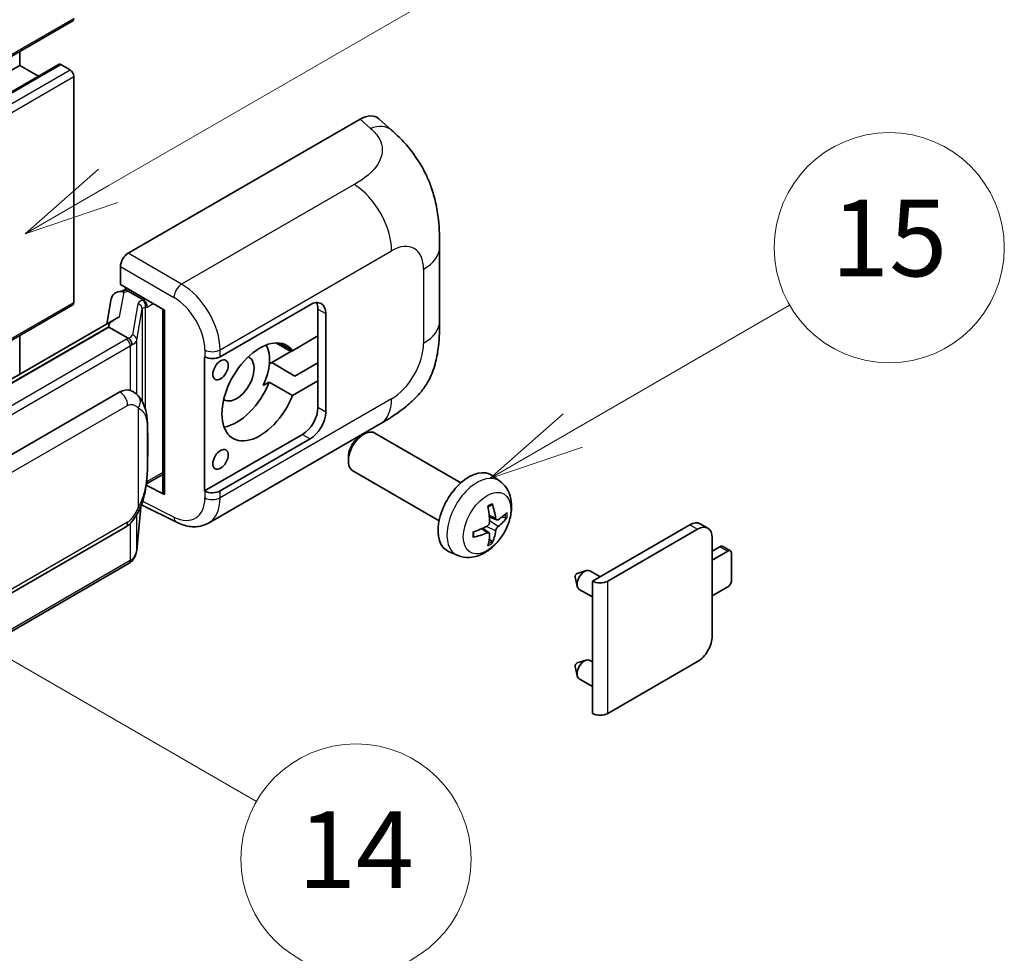
# Model space of a CAD drawing. Units: millimetres. Extents: x 13 to 9467, y 8 to 1272.
# Drawn here: x 530 to 633, y 683 to 780 of the extents above; entities that cross this region are included whole.
import ezdxf

# ---------------------------------------------------------------- set-up
doc = ezdxf.new("R2010")
doc.units = ezdxf.units.MM
for name, color, linetype, lineweight in [('Symbol (TK)', 100, 'Continuous', 18), ('Visible (ISO)', 7, 'Continuous', 35), ('Visible Narrow (ISO)', 7, 'Continuous', 25)]:
    doc.layers.add(name, color=color, linetype=linetype, lineweight=lineweight)
doc.styles.add('Note Text (TK2)', font='MS PGothic.ttf')

# ---------------------------------------------------------------- blocks, each defined once
blk = doc.blocks.new('バルーン1')
at = {"layer": 'Symbol (TK)', "color": 100}
for p, q in [((143.109, 184.755), (140.944, 186.005)), ((143.359, 185.188), (140.944, 186.005)), ((140.944, 186.005), (142.859, 184.322)), ((143.109, 184.755), (149.925, 180.82))]:
    blk.add_line(p, q, dxfattribs=at)
at = {"layer": 'Symbol (TK)'}
blk.add_circle((152.523, 179.32), 3, dxfattribs=at)
at = {"layer": 'Symbol (TK)', "color": 7, "insert": (152.523, 179.302), "char_height": 2, "attachment_point": 5, "style": 'Note Text (TK2)'}
blk.add_mtext('14', dxfattribs=at)
blk = doc.blocks.new('バルーン9')
at = {"layer": 'Symbol (TK)', "color": 100}
for p, q in [((146.059, 196.869), (159.023, 204.354)), ((145.809, 197.302), (143.894, 195.619)), ((146.059, 196.869), (143.894, 195.619)), ((143.894, 195.619), (146.309, 196.436))]:
    blk.add_line(p, q, dxfattribs=at)
at = {"layer": 'Symbol (TK)'}
blk.add_circle((161.621, 205.854), 3, dxfattribs=at)
at = {"layer": 'Symbol (TK)', "color": 7, "insert": (161.621, 205.848), "char_height": 2, "attachment_point": 5, "style": 'Note Text (TK2)'}
blk.add_mtext('3', dxfattribs=at)
blk = doc.blocks.new('バルーン16')
at = {"layer": 'Symbol (TK)', "color": 100}
for p, q in [((158.178, 190.493), (163.833, 193.758)), ((157.928, 190.926), (156.013, 189.243)), ((158.178, 190.493), (156.013, 189.243)), ((156.013, 189.243), (158.428, 190.06))]:
    blk.add_line(p, q, dxfattribs=at)
at = {"layer": 'Symbol (TK)'}
blk.add_circle((166.431, 195.258), 3, dxfattribs=at)
at = {"layer": 'Symbol (TK)', "color": 7, "insert": (166.431, 195.252), "char_height": 2, "attachment_point": 5, "style": 'Note Text (TK2)'}
blk.add_mtext('15', dxfattribs=at)

msp = doc.modelspace()

# ---------------------------------------------------------------- linework, layer by layer
at = {"layer": 'Visible (ISO)'}
for p, q in [((375.9756, 688.1337), (535.5797, 780.2812)), ((530.0412, 775.6438), (530.0412, 777.0835)), ((370.4371, 683.4963), (530.0412, 775.6438)), ((374.5487, 683.6066), (534.1528, 775.7541)), ((532.0015, 774.512), (530.0412, 775.6438)), ((535.294, 775.1772), (534.3242, 775.7371)), ((535.698, 750.9156), (535.698, 774.4773)), ((541.3544, 756.0476), (565.5696, 770.0282)), ((567.5188, 770.0632), (568.8466, 768.8603)), ((573.8527, 748.9878), (573.8527, 756.7093)), ((540.5468, 752.7819), (540.5468, 754.6487)), ((540.2827, 752.0359), (540.8929, 752.1768)), ((540.5468, 752.7819), (545.1467, 750.1261)), ((540.8208, 752.1602), (541.2222, 752.3919)), ((541.363, 752.0867), (542.9792, 751.1535)), ((539.5989, 751.3172), (539.1258, 748.6646)), ((437.1019, 693.7978), (535.5797, 750.654)), ((544.9793, 750.2227), (544.9793, 731.1104)), ((545.1467, 750.1261), (545.1467, 730.8886)), ((550.9451, 745.2548), (560.3458, 750.6823)), ((561.1539, 750.2157), (561.1539, 747.4163)), ((539.9975, 749.1678), (444.5025, 694.0338)), ((561.962, 749.7492), (561.962, 739.4846)), ((539.3427, 748.3541), (446.7965, 694.9226)), ((539.3427, 748.3541), (539.3312, 748.407)), ((541.3489, 747.1958), (539.3427, 748.3541)), ((530.0412, 743.4196), (530.0412, 747.4563)), ((561.1539, 747.4163), (558.4986, 745.8833)), ((561.1539, 742.7506), (561.1539, 747.4163)), ((558.3255, 745.7833), (556.3361, 744.6348)), ((558.4986, 745.8833), (557.1133, 746.6831)), ((549.3284, 745.2545), (549.3576, 745.2388)), ((549.3284, 731.2575), (549.3284, 745.2545)), ((556.0793, 744.4865), (556.3361, 744.6348)), ((556.3361, 744.6348), (558.7605, 743.2351)), ((558.7605, 743.2351), (561.1539, 744.6169)), ((558.4986, 741.2176), (561.1539, 742.7506)), ((561.1539, 742.7506), (561.1539, 739.9512)), ((541.8459, 741.6204), (541.8244, 741.6329)), ((555.4461, 742.2546), (556.0742, 742.6173)), ((556.0742, 742.6173), (558.4986, 741.2176)), ((450.4937, 689.6154), (540.4943, 741.5772)), ((549.7286, 727.9043), (567.6559, 738.2547)), ((559.5376, 737.1518), (549.3284, 731.2575)), ((560.3458, 736.6852), (550.9451, 731.2577)), ((565.5989, 736.9845), (565.946, 737.1849)), ((576.0756, 732.1092), (567.0885, 737.2979)), ((564.3293, 734.7857), (564.3294, 734.3848)), ((543.2608, 731.9935), (544.9793, 732.9857)), ((573.7899, 728.1502), (564.8028, 733.3389)), ((580.1346, 732.2729), (579.335, 732.8566)), ((545.1467, 730.8886), (543.2312, 731.8453)), ((543.2485, 731.9821), (543.2721, 732.0039)), ((549.3576, 731.2417), (549.3284, 731.2575)), ((542.2459, 725.0304), (542.6659, 729.6109)), ((542.7486, 729.8138), (546.3977, 727.9914)), ((579.7925, 728.2311), (579.0297, 728.5687)), ((580.3486, 728.5345), (580.7094, 728.4467)), ((451.0651, 675.515), (541.0657, 727.4769)), ((579.0068, 726.8703), (578.3331, 727.3621)), ((589.7816, 721.86), (599.9437, 727.7271)), ((591.3979, 721.86), (600.7519, 727.2605)), ((601.8376, 727.3681), (601.0295, 727.8346)), ((579.2786, 725.9685), (579.0222, 726.2371)), ((602.2873, 726.374), (602.2873, 716.1095)), ((602.2873, 724.9743), (603.0954, 725.4409)), ((604.1893, 725.0026), (603.3811, 725.4692)), ((575.6777, 724.5531), (574.7723, 724.9538)), ((603.9035, 724.9743), (602.2873, 724.0412)), ((604.3076, 721.9416), (604.3076, 724.741)), ((541.4646, 723.7246), (449.2866, 670.5057)), ((587.9882, 722.2704), (588.2057, 721.3058)), ((588.2062, 722.648), (589.1504, 722.942)), ((590.5726, 722.3167), (589.5306, 722.9183)), ((589.7816, 708.0495), (589.7816, 721.86)), ((602.2873, 720.3086), (603.9035, 721.2418)), ((589.7816, 720.2), (588.4163, 720.9883)), ((587.9882, 712.939), (588.2057, 711.9744)), ((588.2062, 713.3166), (589.1504, 713.6106)), ((589.7816, 713.442), (589.5306, 713.5869)), ((600.7519, 713.4501), (591.3979, 708.0495)), ((589.7816, 710.8687), (588.4163, 711.6569))]:
    msp.add_line(p, q, dxfattribs=at)
for centre, major_axis, ratio, start_param, end_param in [((535.294, 780.776), (0.2857, -0.4949), 0.57735027, 0, 0.78539816), ((534.3242, 775.4571), (-0.1714, 0.2969), 0.57735027, 5.49778714, 6.28318531), ((535.294, 774.7106), (-0.2857, 0.4949), 0.57735027, 3.92699082, 5.49778714), ((565.5532, 767.2176), (1.7827, 2.9813), 0.57333637, 6.16912861, 7.08294563), ((541.3554, 755.1144), (-0.5714, -0.9897), 0.5780539, 3.9275998, 5.49717816), ((540.6958, 750.9584), (-0.8657, 0.8231), 0.8492429, 5.1814121, 6.75220843), ((541.2444, 751.0851), (-0.4215, 1.07), 0.65380937, 5.5951678, 6.18580465), ((535.294, 751.1489), (0.2857, -0.4949), 0.57735027, 0, 0.78539816), ((540.8173, 751.6396), (-1.1275, -0.8138), 0.60953579, 5.67908615, 5.72119938), ((542.9199, 750.6527), (0.2108, -0.535), 0.65380937, 0.88277882, 2.45357514), ((560.3458, 748.816), (1.1429, 1.9795), 0.57735027, 5.49778714, 7.06858347), ((559.5376, 749.2826), (1.1429, 1.9795), 0.57735027, 5.49778714, 5.92181818), ((544.9498, 749.3878), (-5.6208, -0.9696), 0.21633748, 5.59704541, 6.29236196), ((555.093, 741.5842), (-2.8, -4.8497), 0.57735027, 2.89161655, 8.10395773), ((552.6686, 742.9839), (2.4286, 4.2064), 0.57735027, 4.86891222, 5.94241634), ((558.3255, 749.9824), (-2.5714, -4.4538), 0.57735027, 0.78539816, 0.83194551), ((550.137, 745.7214), (1.1429, 0), 0.57735027, 3.9618974, 5.49778714), ((552.6686, 742.9839), (-1.2857, -2.2269), 0.57735027, 6.23353649, 9.47442678), ((540.4943, 734.5553), (0.8745, 7.228), 0.40142867, 6.20843387, 6.57591032), ((552.6686, 742.9839), (-2.8, -4.8497), 0.57735027, 0.44773235, 1.82077243), ((559.5376, 739.0181), (1.1429, 1.9795), 0.57735027, 3.92699082, 5.49778714), ((560.3458, 738.5515), (1.1429, 1.9795), 0.57735027, 3.92699082, 5.49778714), ((565.9457, 735.3184), (-1.1429, -1.9795), 0.57735027, 3.14159265, 6.28318531), ((565.5986, 735.5188), (-0.8975, -1.5545), 0.57735027, 3.92675802, 5.49801994), ((576.9123, 728.9868), (-2.2857, -3.959), 0.57735027, 3.0796893, 6.34508866), ((542.9199, 732.4565), (0.3404, -0.4623), 0.48800029, 0.05438476, 0.7310134), ((545.5507, 731.1219), (0.5714, 0.0167), 0.55686057, 3.12531633, 3.9107145), ((550.137, 731.7243), (-1.1429, 0), 0.57735027, 0.82030475, 2.35619449), ((574.2874, 730.6259), (2.9332, -6.8231), 0.55353421, 0.95931878, 1.19830308), ((574.0617, 730.4956), (-4.4679, 5.9326), 0.59526289, 3.96282307, 4.20180736), ((574.1688, 730.4338), (-7.4236, -0.2184), 0.49462411, 2.44776077, 2.68674507), ((574.1688, 730.6944), (7.4226, -0.2509), 0.65417299, 5.62601221, 5.86499651), ((574.1803, 730.4405), (-7.3756, -0.8713), 0.55353421, 1.94328958, 2.18227387), ((599.9437, 725.9541), (1.0857, 1.8805), 0.57735027, 0, 0.78539816), ((600.7519, 725.4875), (1.0857, 1.8805), 0.57735027, 5.49778714, 7.06858347), ((574.1803, 730.7011), (7.3717, -0.903), 0.59526289, 5.2229706, 5.46195489), ((574.2874, 730.6393), (3.5227, -6.5382), 0.49462411, 0.45484759, 0.69383188), ((574.0617, 730.509), (-3.9286, 6.3027), 0.65417299, 3.55978145, 3.79876575), ((603.0954, 724.9743), (0.2857, 0.4949), 0.57735027, 0, 0.78539816), ((603.9035, 724.5078), (0.2857, 0.4949), 0.57735027, 5.49778714, 7.06858347), ((588.1654, 722.4199), (-0.1286, -0.2227), 0.57735027, 3.70058252, 5.72419544), ((588.9735, 721.9533), (-0.5571, -0.965), 0.57735027, 3.14159265, 6.28318531), ((590.5897, 722.3265), (-1.1429, 0), 0.57735027, 0.78539816, 2.35619449), ((603.9035, 721.7083), (-0.2857, -0.4949), 0.57735027, 0.78539816, 2.35619449), ((600.7519, 715.223), (-1.0857, -1.8805), 0.57735027, 0.78539816, 2.35619449), ((588.1654, 713.0885), (-0.1286, -0.2227), 0.57735027, 3.70058252, 5.72419544), ((588.9735, 712.6219), (-0.5571, -0.965), 0.57735027, 3.14159265, 6.28318531), ((590.5897, 708.5161), (1.1429, 0), 0.57735027, 3.92699082, 5.49778714)]:
    msp.add_ellipse(centre, major_axis=major_axis, ratio=ratio, start_param=start_param, end_param=end_param, dxfattribs=at)
for centre in [(550.9918, 743.882), (550.9918, 734.5507)]:
    msp.add_ellipse(centre, major_axis=(0.5714, 0.9897), ratio=0.57735027, dxfattribs=at)
for points, knots in [([(568.8466, 768.8603), (569.2172, 768.5245), (569.6766, 768.1138), (570.4866, 767.2438), (570.8591, 766.7858), (571.6764, 765.6455), (572.1195, 764.9161), (572.6736, 763.7266), (572.8364, 763.3284), (573.1604, 762.4035), (573.3097, 761.8674), (573.5617, 760.7413), (573.6565, 760.1455), (573.8354, 758.582), (573.8527, 757.5695), (573.8527, 756.7093)], [0, 0, 0, 0, 0.18362486, 0.18362486, 0.36333296, 0.36333296, 0.60386192, 0.60386192, 0.71569796, 0.71569796, 0.86115341, 0.86115341, 1.02941414, 1.02941414, 1.30785701, 1.30785701, 1.30785701, 1.30785701]), ([(573.8527, 748.9878), (573.8527, 748.1566), (573.8382, 747.2306), (573.665, 745.7998), (573.5726, 745.2575), (573.3587, 744.4033), (573.268, 744.096), (573.0431, 743.4737), (572.9057, 743.1547), (572.5417, 742.4606), (572.2964, 742.0857), (571.7959, 741.4436), (571.5395, 741.1614), (570.8729, 740.498), (570.4558, 740.1433), (569.274, 739.2237), (568.4336, 738.7036), (567.6559, 738.2547)], [0, 0, 0, 0, 0.26907114, 0.26907114, 0.43224894, 0.43224894, 0.52213259, 0.52213259, 0.61371232, 0.61371232, 0.72841245, 0.72841245, 0.83295305, 0.83295305, 0.995563, 0.995563, 1.28301074, 1.28301074, 1.28301074, 1.28301074]), ([(541.7407, 746.4826), (541.7409, 746.4837), (541.741, 746.4848), (541.7473, 746.5489), (541.7431, 746.6162), (541.7135, 746.7552), (541.6876, 746.8257), (541.6171, 746.9574), (541.5733, 747.0175), (541.4736, 747.1193), (541.4187, 747.1602), (541.3616, 747.189)], [-0.0778087689, -0.0778087689, -0.0778087689, -0.0778087689, -0.0774791395, -0.0774791395, -0.0585788033, -0.0585788033, -0.0389062325, -0.0389062325, -0.0193765361, -0.0193765361, 0, 0, 0, 0]), ([(542.4145, 741.1643), (542.3843, 741.1963), (542.3529, 741.2282), (542.2872, 741.2916), (542.2529, 741.3231), (542.1812, 741.3854), (542.1437, 741.4162), (542.0653, 741.4769), (542.0242, 741.5067), (541.9382, 741.5648), (541.8932, 741.5931), (541.8459, 741.6204)], [-0.1703054541, -0.1703054541, -0.1703054541, -0.1703054541, -0.1584465752, -0.1584465752, -0.1465876964, -0.1465876964, -0.1347288175, -0.1347288175, -0.1228699387, -0.1228699387, -0.1110110598, -0.1110110598, -0.1110110598, -0.1110110598]), ([(543.3896, 737.5235), (543.3861, 737.7653), (543.38, 738.0033), (543.3565, 738.4762), (543.3391, 738.7111), (543.2824, 739.1831), (543.2435, 739.4201), (543.1245, 739.9049), (543.0449, 740.1528), (542.8062, 740.6585), (542.6455, 740.9193), (542.4145, 741.1643)], [-0.42564821, -0.42564821, -0.42564821, -0.42564821, -0.340518568, -0.340518568, -0.255388926, -0.255388926, -0.170259284, -0.170259284, -0.085129642, -0.085129642, 0, 0, 0, 0]), ([(543.3897, 734.5297), (543.3922, 734.7485), (543.3943, 734.9642), (543.3974, 735.3883), (543.3984, 735.5968), (543.3994, 736.0054), (543.3994, 736.2056), (543.3984, 736.5977), (543.3974, 736.7894), (543.3943, 737.1637), (543.3922, 737.3462), (543.3896, 737.5235)], [-0.318622721, -0.318622721, -0.318622721, -0.318622721, -0.254898176, -0.254898176, -0.191173632, -0.191173632, -0.127449088, -0.127449088, -0.063724544, -0.063724544, 0, 0, 0, 0]), ([(542.6246, 729.5173), (542.7929, 729.89), (542.9085, 730.2546), (543.0905, 730.9684), (543.155, 731.3158), (543.2547, 731.9959), (543.2896, 732.3294), (543.3411, 732.9833), (543.3577, 733.3036), (543.3802, 733.929), (543.3862, 734.2339), (543.3897, 734.5297)], [-0.425024641, -0.425024641, -0.425024641, -0.425024641, -0.340019712, -0.340019712, -0.255014784, -0.255014784, -0.170009856, -0.170009856, -0.085004928, -0.085004928, 0, 0, 0, 0]), ([(580.1346, 732.2729), (580.3926, 732.0845), (580.6118, 731.853), (580.9776, 731.324), (581.1121, 731.0236), (581.315, 730.344), (581.3569, 729.9649), (581.3486, 729.1271), (581.2711, 728.6712), (581.0056, 727.7648), (580.811, 727.3159), (580.3295, 726.4771), (580.0438, 726.0869), (579.3852, 725.3853), (579.0121, 725.0738), (578.1848, 724.5907), (577.7321, 724.4093), (576.8473, 724.2933), (576.4409, 724.309), (575.9177, 724.4571), (575.7961, 724.5007), (575.6777, 724.5531)], [3.98889417, 3.98889417, 3.98889417, 3.98889417, 4.19385403, 4.19385403, 4.4264439, 4.4264439, 4.7238013, 4.7238013, 5.09906125, 5.09906125, 5.49348614, 5.49348614, 5.8833225, 5.8833225, 6.2775903, 6.2775903, 6.65189618, 6.65189618, 6.92355847, 6.92355847, 7.00668012, 7.00668012, 7.00668012, 7.00668012]), ([(541.0657, 727.4769), (541.2627, 727.5906), (541.4269, 727.7285), (541.702, 728.002), (541.8162, 728.141), (542.0223, 728.4187), (542.1126, 728.5564), (542.2778, 728.829), (542.353, 728.9648), (542.4931, 729.2354), (542.5579, 729.3701), (542.6205, 729.5082), (542.6225, 729.5127), (542.6246, 729.5173)], [-0.170496085, -0.170496085, -0.170496085, -0.170496085, -0.1375677, -0.1375677, -0.103468483, -0.103468483, -0.069369266, -0.069369266, -0.035270049, -0.035270049, -0.001170832, -0.001170832, 0, 0, 0, 0]), ([(578.8883, 729.5733), (578.9057, 729.5856), (578.9231, 729.5976), (578.9708, 729.6296), (579.001, 729.649), (579.0614, 729.6858), (579.0916, 729.7032), (579.1517, 729.7359), (579.1816, 729.7513), (579.2412, 729.7801), (579.2708, 729.7934), (579.3002, 729.8057)], [3.028761595, 3.028761595, 3.028761595, 3.028761595, 3.060101394, 3.060101394, 3.114617864, 3.114617864, 3.169134334, 3.169134334, 3.223650804, 3.223650804, 3.278167274, 3.278167274, 3.278167274, 3.278167274]), ([(579.3262, 729.9168), (579.331, 729.9025), (579.334, 729.8868), (579.3352, 729.8599), (579.3328, 729.8447), (579.3236, 729.8235), (579.3152, 729.8139), (579.3042, 729.8075), (579.3022, 729.8066), (579.3002, 729.8057)], [0.0145600729, 0.0145600729, 0.0145600729, 0.0145600729, 0.0187226824, 0.0187226824, 0.0234298311, 0.0234298311, 0.0280690561, 0.0280690561, 0.028985175, 0.028985175, 0.028985175, 0.028985175]), ([(579.9451, 728.2536), (579.9152, 728.2346), (579.8828, 728.2225), (579.8221, 728.2189), (579.7939, 728.2273), (579.7481, 728.2592), (579.7276, 728.2849), (579.7025, 728.3424), (579.6949, 728.3706), (579.6908, 728.4004)], [0, 0, 0, 0, 0.0125039067, 0.0125039067, 0.0250078135, 0.0250078135, 0.0375277995, 0.0375277995, 0.0466766392, 0.0466766392, 0.0466766392, 0.0466766392]), ([(580.8851, 728.4932), (580.8781, 728.4836), (580.8673, 728.4738), (580.8434, 728.4587), (580.8255, 728.4511), (580.7927, 728.4429), (580.7719, 728.4405), (580.74, 728.4412), (580.7236, 728.4432), (580.7094, 728.4467)], [0.0145600729, 0.0145600729, 0.0145600729, 0.0145600729, 0.0187226824, 0.0187226824, 0.0234298311, 0.0234298311, 0.0280690561, 0.0280690561, 0.0318102328, 0.0318102328, 0.0318102328, 0.0318102328]), ([(549.7286, 727.9043), (549.5273, 727.7881), (549.3116, 727.6977), (548.8669, 727.5713), (548.6381, 727.5352), (548.1795, 727.5123), (547.9497, 727.5254), (547.4952, 727.5935), (547.2704, 727.6485), (546.8282, 727.7942), (546.6108, 727.885), (546.3977, 727.9914)], [0.785398163, 0.785398163, 0.785398163, 0.785398163, 0.935496479, 0.935496479, 1.085594795, 1.085594795, 1.23569311, 1.23569311, 1.385791426, 1.385791426, 1.535889742, 1.535889742, 1.535889742, 1.535889742]), ([(579.0637, 728.0384), (579.0652, 727.9966), (579.0595, 727.949), (579.0323, 727.8546), (579.0109, 727.8078), (578.9603, 727.7271), (578.9278, 727.6877), (578.8655, 727.6323), (578.8373, 727.6126), (578.8094, 727.5978)], [0, 0, 0, 0, 0.0124997785, 0.0124997785, 0.0249995571, 0.0249995571, 0.0375236714, 0.0375236714, 0.0466766062, 0.0466766062, 0.0466766062, 0.0466766062]), ([(579.6908, 727.089), (579.6963, 727.1267), (579.708, 727.1709), (579.7427, 727.2609), (579.7656, 727.3068), (579.8151, 727.3882), (579.8449, 727.4291), (579.899, 727.4893), (579.9225, 727.5116), (579.9451, 727.5295)], [0, 0, 0, 0, 0.0124997785, 0.0124997785, 0.0249995571, 0.0249995571, 0.0375236714, 0.0375236714, 0.0466766062, 0.0466766062, 0.0466766062, 0.0466766062]), ([(577.397, 726.5094), (577.3973, 726.5072), (577.3975, 726.505), (577.3975, 726.4923), (577.3933, 726.4802), (577.3796, 726.4616), (577.3676, 726.4519), (577.3438, 726.4396), (577.3286, 726.4343), (577.3138, 726.4313)], [0.0455535579, 0.0455535579, 0.0455535579, 0.0455535579, 0.0464696768, 0.0464696768, 0.0511089018, 0.0511089018, 0.0558160505, 0.0558160505, 0.05997866, 0.05997866, 0.05997866, 0.05997866]), ([(577.397, 726.5094), (577.393, 726.541), (577.3898, 726.5733), (577.3849, 726.6392), (577.3832, 726.6729), (577.3816, 726.7413), (577.3815, 726.7761), (577.3832, 726.8468), (577.3848, 726.8827), (577.3887, 726.94), (577.3904, 726.961), (577.3924, 726.9822)], [1.434221706, 1.434221706, 1.434221706, 1.434221706, 1.488738176, 1.488738176, 1.543254646, 1.543254646, 1.597771116, 1.597771116, 1.652287586, 1.652287586, 1.683627385, 1.683627385, 1.683627385, 1.683627385]), ([(578.8094, 726.8738), (578.8463, 726.8887), (578.8847, 726.8973), (578.9529, 726.8966), (578.9826, 726.8873), (579.0273, 726.856), (579.0451, 726.8319), (579.062, 726.7792), (579.0648, 726.7536), (579.0637, 726.7269)], [0, 0, 0, 0, 0.0125039067, 0.0125039067, 0.0250078135, 0.0250078135, 0.0375277995, 0.0375277995, 0.0466766392, 0.0466766392, 0.0466766392, 0.0466766392]), ([(579.2786, 725.9685), (579.2887, 725.9579), (579.2986, 725.9447), (579.3152, 725.9174), (579.3236, 725.8983), (579.3328, 725.8657), (579.3352, 725.8464), (579.334, 725.8182), (579.331, 725.804), (579.3262, 725.7931)], [0.0427285001, 0.0427285001, 0.0427285001, 0.0427285001, 0.0464696768, 0.0464696768, 0.0511089018, 0.0511089018, 0.0558160505, 0.0558160505, 0.05997866, 0.05997866, 0.05997866, 0.05997866]), ([(541.6887, 723.8771), (541.7496, 723.9415), (541.8068, 724.0088), (541.9124, 724.149), (541.961, 724.2217), (542.0482, 724.3723), (542.0869, 724.45), (542.1531, 724.6097), (542.1806, 724.6918), (542.2231, 724.8591), (542.238, 724.9444), (542.2459, 725.0304)], [-1.489339836, -1.489339836, -1.489339836, -1.489339836, -1.362514136, -1.362514136, -1.235688435, -1.235688435, -1.108862734, -1.108862734, -0.982037034, -0.982037034, -0.855211333, -0.855211333, -0.855211333, -0.855211333]), ([(541.4646, 723.7246), (541.4787, 723.7328), (541.4927, 723.741), (541.5204, 723.7579), (541.5341, 723.7664), (541.5613, 723.7839), (541.5748, 723.7927), (541.6016, 723.8108), (541.6148, 723.8199), (541.6411, 723.8386), (541.6541, 723.8481), (541.667, 723.8577)], [1.570796327, 1.570796327, 1.570796327, 1.570796327, 1.596526194, 1.596526194, 1.622256061, 1.622256061, 1.647985928, 1.647985928, 1.673715795, 1.673715795, 1.699445662, 1.699445662, 1.699445662, 1.699445662]), ([(541.7407, 724.0872), (541.7409, 724.0863), (541.741, 724.0854), (541.7473, 724.0311), (541.7431, 723.9832), (541.7157, 723.9075), (541.6949, 723.8786), (541.667, 723.8577)], [-0.0003297628, -0.0003297628, -0.0003297628, -0.0003297628, 0, 0, 0.0189079865, 0.0189079865, 0.0357441925, 0.0357441925, 0.0357441925, 0.0357441925])]:
    msp.add_open_spline(points, degree=3, knots=knots, dxfattribs=at)
for points in [[(541.3616, 747.189), (541.3571, 747.1913), (541.3528, 747.1936), (541.3489, 747.1958)], [(541.583, 741.737), (541.6745, 741.7082), (541.7546, 741.673), (541.8245, 741.6326)]]:
    msp.add_open_spline(points, degree=3, dxfattribs=at)
at = {"layer": 'Visible Narrow (ISO)'}
for p, q in [((376.0939, 688.3953), (535.698, 780.5427)), ((374.7201, 683.5896), (534.3242, 775.7371)), ((375.6899, 683.0297), (535.294, 775.1772)), ((376.0939, 682.3299), (535.698, 774.4773)), ((565.5696, 770.0282), (566.6292, 769.0683)), ((564.9398, 763.2189), (546.9366, 752.8247)), ((546.9366, 752.8247), (541.3544, 756.0476)), ((550.9451, 745.9733), (568.8394, 756.3046)), ((540.5468, 754.6487), (546.1289, 751.4258)), ((572.1791, 754.3764), (572.1791, 746.655)), ((540.4682, 749.408), (540.928, 751.9862)), ((540.928, 751.9862), (541.363, 752.0867)), ((541.363, 752.0867), (541.5569, 752.1987)), ((436.9458, 693.9009), (535.698, 750.9156)), ((542.9792, 751.1535), (542.8698, 751.1283)), ((543.1732, 751.2655), (542.9792, 751.1535)), ((542.3719, 750.7729), (541.7929, 747.5273)), ((542.2469, 746.9904), (542.8258, 750.236)), ((542.8258, 750.236), (542.8258, 740.6)), ((543.1577, 750.3811), (543.324, 750.4194)), ((543.1577, 739.7647), (543.1577, 750.3811)), ((543.324, 750.4194), (543.9813, 750.7989)), ((561.1539, 750.2157), (561.962, 749.7492)), ((446.6705, 694.9094), (539.3312, 748.407)), ((541.1789, 747.0814), (449.0009, 693.8624)), ((542.2469, 741.3279), (542.2469, 746.9904)), ((449.405, 693.1626), (541.583, 746.3816)), ((541.583, 746.3816), (541.583, 741.737)), ((549.3576, 745.9573), (549.3576, 745.2388)), ((550.9451, 745.2548), (550.9451, 745.9733)), ((556.7488, 746.6936), (558.3255, 745.7833)), ((568.8394, 740.8705), (550.9451, 730.5393)), ((451.3018, 688.2156), (541.3024, 740.1775)), ((542.3911, 739.9137), (542.3911, 729.521)), ((561.962, 739.4846), (561.1539, 739.9512)), ((543.387, 734.4972), (543.387, 737.4607)), ((559.5376, 737.1518), (560.3458, 736.6852)), ((544.9793, 733.1789), (543.324, 732.2232)), ((543.324, 732.2232), (543.2705, 732.1738)), ((549.3576, 731.2417), (549.3576, 730.5233)), ((550.9451, 730.5393), (550.9451, 731.2577)), ((542.6637, 729.606), (542.2469, 725.0596)), ((546.1289, 728.5312), (542.8701, 730.1588)), ((542.2469, 725.0596), (542.2469, 728.7796)), ((579.6908, 728.4004), (579.0141, 728.7251)), ((541.3024, 728), (451.3018, 676.0382)), ((541.583, 727.8838), (541.583, 723.9862)), ((578.8094, 726.8738), (578.1899, 727.2975)), ((579.6908, 727.089), (578.7328, 727.5577)), ((579.9451, 727.5295), (579.0602, 728.1247)), ((599.9437, 727.7271), (600.7519, 727.2605)), ((603.0954, 725.4409), (603.9035, 724.9743)), ((541.583, 723.9862), (449.405, 670.7672)), ((591.3979, 708.0495), (591.3979, 721.86))]:
    msp.add_line(p, q, dxfattribs=at)
for centre, major_axis, ratio, start_param, end_param in [((566.5445, 766.3194), (2.302, 2.5408), 0.65672952, 0, 0.91381702), ((564.7988, 758.6374), (-2.8571, 4.9487), 0.57735027, 3.92699082, 5.46288056), ((568.8394, 752.4483), (2.3615, 4.0902), 0.57735027, 5.49778714, 7.06858347), ((568.1384, 756.7093), (5.7143, 0), 0.57735027, 5.49778714, 6.28318531), ((546.9084, 751.9084), (0.5714, 0.9897), 0.53637355, 0.78600715, 2.3555855), ((546.7916, 748.241), (-2.98, 4.8771), 0.59324129, 3.91222392, 5.44811366), ((544.082, 750.4284), (1.7088, -0.3514), 0.39024564, 2.43627197, 3.15185696), ((542.7537, 750.6143), (0.1286, -0.5568), 0.71890164, 0.98015947, 2.5509558), ((546.0122, 747.7584), (2.4094, -3.8866), 0.59713441, 0.76668294, 2.30257268), ((542.2558, 750.259), (0.5625, -0.1003), 0.92189307, 0.1475388, 1.52868309), ((543.9659, 749.9145), (-1.1388, 0.3265), 0.2955286, 5.58231733, 6.29790232), ((568.1384, 748.9878), (5.7143, 0), 0.57735027, 5.49778714, 6.28318531), ((539.9667, 747.7813), (-1.7143, 0), 0.57735027, 2.35619449, 2.5086304), ((541.1789, 746.6149), (0.2857, -0.4949), 0.57735027, 0.78539816, 2.35619449), ((540.0828, 747.8719), (1.7088, -0.3514), 0.39024564, 5.63445405, 6.29344962), ((539.9667, 747.3579), (-2.28, 0.3684), 0.43824712, 2.52999888, 3.14247799), ((541.6768, 747.0134), (0.5625, -0.1003), 0.92189307, 0.1475388, 1.52868309), ((539.9667, 747.3147), (2.2857, 0), 0.57735027, 5.49778714, 5.60089302), ((550.137, 746.4399), (1.1429, 0), 0.57735027, 3.9618974, 5.49778714), ((568.8394, 744.7268), (-2.3615, -4.0902), 0.57735027, 0.78539816, 2.35619449), ((540.4943, 740.6441), (0.5714, -0.9897), 0.57735027, 0.78539816, 2.35619449), ((541.583, 740.3803), (0.8315, 0.7841), 0.80454456, 4.94896384, 6.28318531), ((564.7988, 743.2034), (2.8571, -4.9487), 0.57735027, 0, 0.78539816), ((542.2469, 737.5067), (1.1427, 0.0168), 0.69418244, 6.20397498, 6.28318531), ((542.2469, 734.5432), (1.1428, -0.0135), 0.44716568, 6.21946524, 6.28318531), ((577.768, 728.4928), (2.2328, 3.8673), 0.57735027, 6.22128195, 9.48668132), ((546.0122, 732.3244), (2.4094, -3.8866), 0.59713441, 5.5139785, 7.04986825), ((550.137, 731.0058), (-1.1429, 0), 0.57735027, 0.82030475, 2.35619449), ((546.7916, 732.8069), (-2.98, 4.8771), 0.59324129, 3.12682576, 3.91222392), ((541.583, 729.9875), (1.0416, -0.4702), 0.13919307, 5.66073721, 6.28318531), ((579.0994, 727.7241), (-1.2728, -2.2045), 0.57735027, 3.80068814, 4.05329349), ((546.9084, 729.0138), (-0.5106, -1.0224), 0.5766475, 5.463532, 6.28318531), ((579.0498, 727.7527), (-1.1847, -2.0519), 0.57735027, 2.21917009, 2.42536283), ((579.0994, 727.7241), (1.2728, 2.2045), 0.57735027, 5.37148447, 5.62408982), ((540.4943, 728.4666), (0.5714, -0.9897), 0.57735027, 0, 0.78539816), ((579.0994, 727.7241), (-1.2728, -2.2045), 0.57735027, 5.37148447, 5.62408982), ((579.0994, 727.7241), (1.2728, 2.2045), 0.57735027, 3.80068814, 4.05329349), ((579.0498, 727.7527), (-1.1847, -2.0519), 0.57735027, 0.71622982, 0.92242257), ((539.9667, 724.8762), (2.2524, 0.5674), 0.68484185, 5.43004551, 6.04252462), ((541.6768, 725.0826), (0.569, -0.0522), 0.66690795, 0, 0.07651115), ((541.1789, 724.2195), (0.2857, -0.4949), 0.57735027, 0, 0.78539816), ((539.9667, 724.9194), (-2.2857, 0), 0.57735027, 2.35619449, 2.45930037)]:
    msp.add_ellipse(centre, major_axis=major_axis, ratio=ratio, start_param=start_param, end_param=end_param, dxfattribs=at)
msp.add_ellipse((578.7951, 727.8997), major_axis=(-1.7536, -3.0374), ratio=0.57735027, dxfattribs=at)
for points, knots in [([(566.6292, 769.0683), (566.9915, 768.74), (567.3782, 768.3656), (567.6129, 767.9139), (567.9421, 767.2806), (567.9539, 766.5008), (567.6161, 765.751), (567.3221, 765.0984), (566.7762, 764.4885), (566.1643, 764.0136), (565.7521, 763.6937), (565.3168, 763.4365), (564.9398, 763.2189)], [0, 0, 0, 0, 0.22498324, 0.22498324, 0.22498324, 0.54043573, 0.54043573, 0.54043573, 0.81501171, 0.81501171, 0.81501171, 1, 1, 1, 1]), ([(541.3024, 740.1775), (541.3874, 740.2266), (541.4729, 740.2572), (541.7709, 740.31), (541.9558, 740.2444), (542.2169, 740.0808), (542.3083, 740.0015), (542.3911, 739.9137)], [0, 0, 0, 0, 0.031575695, 0.031575695, 0.116947855, 0.116947855, 0.170305454, 0.170305454, 0.170305454, 0.170305454]), ([(542.3911, 739.9137), (542.871, 739.6668), (543.076, 739.328), (543.3403, 738.5156), (543.3737, 738.0261), (543.387, 737.4607)], [0, 0, 0, 0, 0.2061269, 0.2061269, 0.42564821, 0.42564821, 0.42564821, 0.42564821]), ([(543.387, 737.4607), (543.3937, 737.002), (543.3968, 736.5067), (543.3962, 735.5105), (543.393, 735.0127), (543.387, 734.4972)], [0, 0, 0, 0, 0.167312443, 0.167312443, 0.318622721, 0.318622721, 0.318622721, 0.318622721]), ([(543.387, 734.4972), (543.3803, 734.1067), (543.368, 733.6999), (543.3087, 732.7806), (543.2558, 732.2632), (543.0784, 731.286), (542.9653, 730.8258), (542.6862, 730.0812), (542.5563, 729.7967), (542.3911, 729.521)], [0, 0, 0, 0, 0.109280085, 0.109280085, 0.240591253, 0.240591253, 0.354088722, 0.354088722, 0.425024641, 0.425024641, 0.425024641, 0.425024641]), ([(542.3911, 729.521), (542.3249, 729.3744), (542.2538, 729.2281), (542.1004, 728.941), (542.0185, 728.8007), (541.9289, 728.665), (541.8261, 728.5093), (541.7129, 728.3596), (541.4992, 728.139), (541.4003, 728.0565), (541.3024, 728)], [0, 0, 0, 0, 0.042624021, 0.042624021, 0.085248042, 0.085248042, 0.085248042, 0.134155965, 0.134155965, 0.170496085, 0.170496085, 0.170496085, 0.170496085])]:
    msp.add_open_spline(points, degree=3, knots=knots, dxfattribs=at)
msp.add_open_spline([(541.846, 741.6204), (541.7665, 741.6665), (541.6802, 741.7064), (541.583, 741.737)], degree=3, dxfattribs=at)

# ---------------------------------------------------------------- block references
at = {"layer": 'Symbol (TK)', "xscale": 4, "yscale": 4, "zscale": 4}
for name in ['バルーン9', 'バルーン16', 'バルーン1']:
    msp.add_blockref(name, (-44.9676, -24.4047), dxfattribs=at)

doc.saveas('drawing.dxf')
